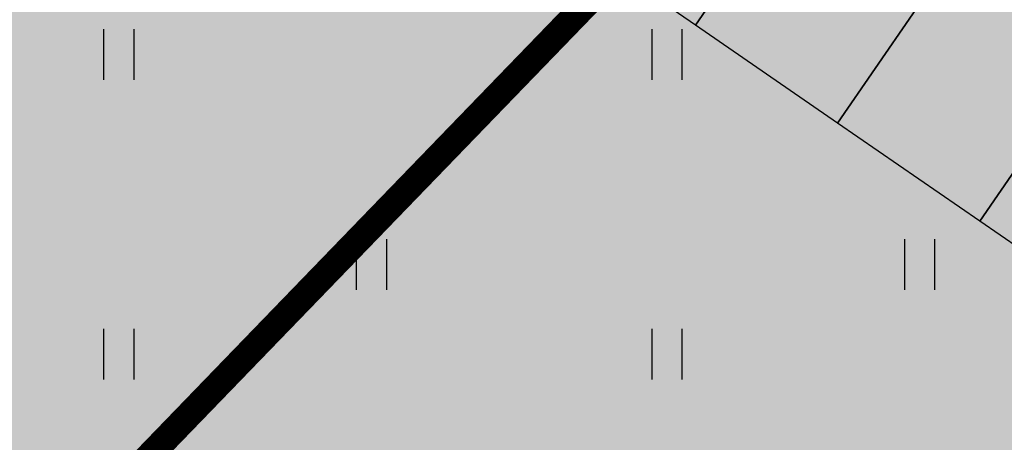
# Model space of a CAD drawing. Units: inches. Extents: x -4945930 to 551011, y 0 to 6582051.
# Drawn here: x 549478 to 549493, y 6581542 to 6581549 of the extents above; entities that cross this region are included whole.
import ezdxf

# ---------------------------------------------------------------- set-up
doc = ezdxf.new("R2010")
doc.units = ezdxf.units.IN
doc.header["$MEASUREMENT"] = 0
doc.linetypes.add('DIVIDE', pattern=[31.75, 12.7, -6.35, 0, -6.35, 0, -6.35])
for name, color, linetype in [('dp_hoonestus', 7, 'Continuous'), ('HALJASTUS', 3, 'Continuous'), ('OPT-tee kontuurjoon', 7, 'Continuous')]:
    doc.layers.add(name, color=color, linetype=linetype)

# ---------------------------------------------------------------- blocks, each defined once
blk = doc.blocks.new('HEIN')
at = {"color": 0, "linetype": 'Continuous'}
for p, q in [((-0.455, 0.761), (-0.455, -0.761)), ((0.455, 0.761), (0.455, -0.761))]:
    blk.add_line(p, q, dxfattribs=at)
blk = doc.blocks.new('p5')
at = {"layer": 'OPT-tee kontuurjoon', "true_color": 0xc7c8ca}
h = blk.add_hatch(color=9, dxfattribs=at)
h.dxf.hatch_style = 1
h.paths.add_polyline_path([(10.4, -5), (10.4, 0), (13, 0), (13, -5)])
h.paths.add_polyline_path([(7.8, -5), (7.8, 0), (10.4, 0), (10.4, -5)])
h.paths.add_polyline_path([(5.2, -5), (5.2, 0), (7.8, 0), (7.8, -5)])
h.paths.add_polyline_path([(2.6, -5), (2.6, 0), (5.2, 0), (5.2, -5)])
h.paths.add_polyline_path([(0, -5), (0, 0), (2.6, 0), (2.6, -5)])
at = {"layer": 'OPT-tee kontuurjoon', "color": 0}
for points in [[(0, -5), (0, 0), (2.6, 0), (2.6, -5), (0, -5)], [(2.6, -5), (2.6, 0), (5.2, 0), (5.2, -5), (2.6, -5)], [(5.2, -5), (5.2, 0), (7.8, 0), (7.8, -5), (5.2, -5)], [(7.8, -5), (7.8, 0), (10.4, 0), (10.4, -5), (7.8, -5)], [(10.4, -5), (10.4, 0), (13, 0), (13, -5), (10.4, -5)]]:
    blk.add_lwpolyline(points, dxfattribs=at)

msp = doc.modelspace()

# ---------------------------------------------------------------- hatches: boundary and pattern name
at = {"layer": 'OPT-tee kontuurjoon', "true_color": 0xc7c8ca}
h = msp.add_hatch(color=9, dxfattribs=at)
h.dxf.hatch_style = 1
edge = h.paths.add_edge_path()
edge.add_line((549416.376, 6581487.218), (549418.835, 6581490.732))
edge.add_line((549418.835, 6581490.732), (549433.598, 6581480.558))
edge.add_line((549433.598, 6581480.558), (549435.541, 6581483.318))
edge.add_line((549435.541, 6581483.318), (549431.45, 6581486.192))
edge.add_line((549431.45, 6581486.192), (549438.923, 6581496.829))
edge.add_line((549438.923, 6581496.829), (549449.386, 6581511.722))
edge.add_line((549449.386, 6581511.722), (549453.477, 6581508.847))
edge.add_line((549453.477, 6581508.847), (549456.321, 6581512.935))
edge.add_line((549456.321, 6581512.935), (549452.246, 6581515.798))
edge.add_arc((571281.296, 6566218.091), 26655.717, 144.9103265, 144.9773902, ccw=False)
edge.add_line((549470.166, 6581541.338), (549473.156, 6581545.593))
edge.add_line((549473.156, 6581545.593), (549477.247, 6581542.718))
edge.add_arc((549474.126, 6581544.471), 3.58, 330.686, 397.3532)
edge.add_line((549476.971, 6581546.643), (549473.242, 6581549.164))
edge.add_line((549473.242, 6581549.164), (549477.325, 6581553.658))
edge.add_line((549477.325, 6581553.658), (549479.637, 6581552.066))
edge.add_arc((549481.918, 6581554.527), 3.355, 227.1652, 324.6532)
edge.add_line((549484.655, 6581552.585), (549486.75, 6581555.622))
edge.add_line((549486.75, 6581555.622), (549518.883, 6581533.521))
edge.add_line((549518.883, 6581533.521), (549516.043, 6581529.394))
edge.add_line((549516.043, 6581529.394), (549520.331, 6581526.453))
edge.add_line((549520.331, 6581526.453), (549523.167, 6581530.574))
edge.add_arc((596695.714, 6650063.313), 83198.47, 235.45953368, 235.4881821)
edge.add_arc((557826.518, 6575813.389), 10039.662, 145.4509587, 145.4796071)
edge.add_arc((555454.75, 6590066.983), 10399.809, 235.4355385, 235.4641869)
edge.add_arc((541312.638, 6587237.626), 10045.986, 325.1698885, 325.1985369)
edge.add_arc((595121.819, 6647719.12), 80375.107, 235.46962295, 235.49827136)
edge.add_line((549594.859, 6581481.263), (549527.25, 6581383.348))
edge.add_line((549527.25, 6581383.348), (549490.987, 6581408.62))
edge.add_line((549490.987, 6581408.62), (549489.166, 6581406.017))
edge.add_line((549489.166, 6581406.017), (549478.559, 6581422.832))
edge.add_line((549478.559, 6581422.832), (549455.081, 6581446.603))
edge.add_line((549455.081, 6581446.603), (549404.608, 6581482.451))
edge.add_line((549404.608, 6581482.451), (549407.643, 6581485.264))
edge.add_line((549407.643, 6581485.264), (549412.155, 6581489.255))
edge.add_line((549412.155, 6581489.255), (549415.969, 6581486.635))
edge.add_line((549415.969, 6581486.635), (549416.376, 6581487.218))

# ---------------------------------------------------------------- linework, layer by layer
at = {"layer": 'dp_hoonestus', "linetype": 'DIVIDE', "ltscale": 0.3, "const_width": 0.4, "flags": 128}
msp.add_lwpolyline([(549452.254, 6581513.438), (549560.426, 6581438.831), (549560.426, 6581438.831), (549593.925, 6581487.857), (549593.925, 6581487.857), (549593.925, 6581487.857), (549593.925, 6581487.857), (549489.909, 6581552.337), (549489.909, 6581552.337), (549489.909, 6581552.337)], close=True, dxfattribs=at)
at = {"layer": 'OPT-tee kontuurjoon', "color": 0, "const_width": 0.1}
msp.add_lwpolyline([(549416.376, 6581487.218), (549418.835, 6581490.732), (549433.598, 6581480.558), (549435.541, 6581483.318), (549431.45, 6581486.192), (549431.45, 6581486.192), (549438.923, 6581496.829), (549438.923, 6581496.829), (549449.386, 6581511.722), (549453.477, 6581508.847), (549456.321, 6581512.935), (549452.246, 6581515.798, -0.000293), (549470.166, 6581541.338), (549473.156, 6581545.593), (549477.247, 6581542.718, 0.299383), (549476.971, 6581546.643), (549473.242, 6581549.164), (549477.325, 6581553.658), (549479.637, 6581552.066, 0.453031), (549484.655, 6581552.585), (549486.75, 6581555.622), (549518.883, 6581533.521)], format="xyb", dxfattribs=at)

# ---------------------------------------------------------------- block references
at = {"layer": 'HALJASTUS', "xscale": 0.5, "yscale": 0.5, "zscale": 0.45}
for p in [(549479.515, 6581548.113), (549487.77, 6581548.113), (549483.319, 6581544.956), (549491.574, 6581544.956), (549479.515, 6581543.605), (549487.77, 6581543.605)]:
    msp.add_blockref('HEIN', p, dxfattribs=at)
at = {"layer": 'OPT-tee kontuurjoon', "color": 0, "rotation": 145.4652829235085}
msp.add_blockref('p5', (549494.625, 6581544.134), dxfattribs=at)

doc.saveas('drawing.dxf')
